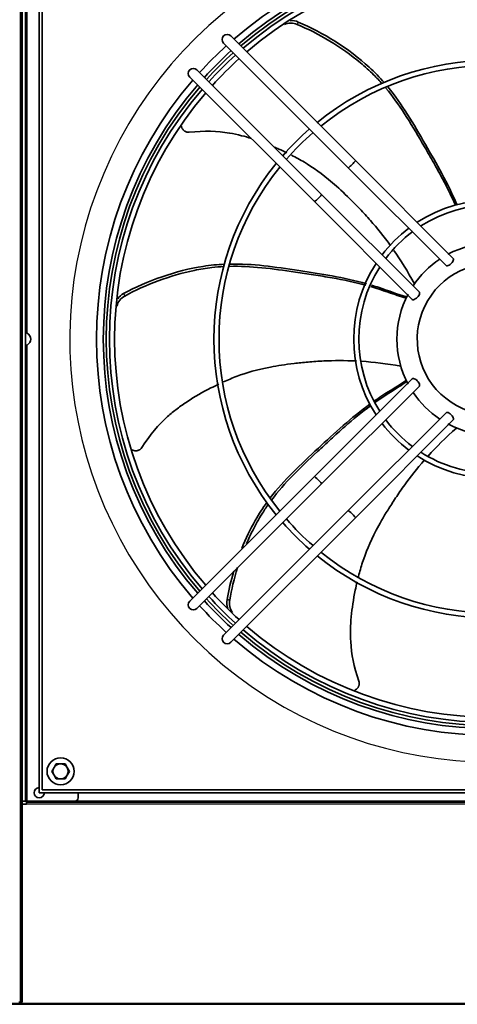
# Model space of a CAD drawing. Units: inches. Extents: x 0 to 655, y 0 to 425.
# Drawn here: x 394 to 411, y 246 to 283 of the extents above; entities that cross this region are included whole.
import ezdxf

# ---------------------------------------------------------------- set-up
doc = ezdxf.new("R2010")
doc.units = ezdxf.units.IN
doc.header["$LTSCALE"] = 66.666667
doc.header["$MEASUREMENT"] = 0
for name, color, linetype in [('0101N-0016A', 7, 'Continuous'), ('0123N-0004A', 7, 'Continuous'), ('0510F-3720', 7, 'Continuous'), ('0510F-3723', 7, 'Continuous'), ('0510F-3727', 7, 'Continuous'), ('Default', 7, 'Continuous'), ('DUNLI_710', 7, 'Continuous')]:
    doc.layers.add(name, color=color, linetype=linetype)

# ---------------------------------------------------------------- blocks, each defined once
blk = doc.blocks.new('SE1')
at = {"layer": '0101N-0016A', "color": 7, "linetype": 'Continuous', "lineweight": 35}
for p, q in [((395.642969, 255.054387), (395.724159, 255.195012)), ((395.724159, 254.913762), (395.642969, 255.054387)), ((395.724159, 255.195012), (395.805349, 255.335637)), ((395.805349, 255.335637), (395.967729, 255.335637)), ((395.967729, 255.335637), (396.130108, 255.335637)), ((396.130108, 255.335637), (396.211298, 255.195012)), ((396.211298, 255.195012), (396.292488, 255.054387)), ((396.292488, 255.054387), (396.211298, 254.913762)), ((395.805349, 254.773137), (395.724159, 254.913762)), ((395.967729, 254.773137), (395.805349, 254.773137)), ((396.130108, 254.773137), (395.967729, 254.773137)), ((396.211298, 254.913762), (396.130108, 254.773137))]:
    blk.add_line(p, q, dxfattribs=at)
for start, end in [(150, 210), (90, 150), (30, 90), (330, 30), (210, 270), (270, 330)]:
    blk.add_arc((395.967729, 255.054387), 0.28125, start, end, dxfattribs=at)
at = {"layer": '0123N-0004A', "color": 7, "linetype": 'Continuous', "lineweight": 35}
blk.add_circle((395.967729, 255.054387), 0.5, dxfattribs=at)
at = {"layer": '0510F-3720', "color": 7, "linetype": 'Continuous', "lineweight": 35}
for p, q in [((394.704694, 253.952269), (394.704694, 253.921269)), ((429.089277, 253.921269), (394.704694, 253.921269)), ((394.704694, 253.921269), (394.704694, 253.850269)), ((394.704694, 253.850269), (394.550444, 253.850269)), ((315.466777, 246.461269), (431.151777, 246.461269))]:
    blk.add_line(p, q, dxfattribs=at)
at = {"layer": '0510F-3720', "color": 7, "linetype": 'Continuous', "lineweight": 30}
for p, q in [((429.089277, 253.952269), (396.488444, 253.952269)), ((429.089277, 253.850269), (394.704694, 253.850269)), ((431.868027, 246.492269), (314.750527, 246.492269))]:
    blk.add_line(p, q, dxfattribs=at)
at = {"layer": '0510F-3723', "color": 7, "linetype": 'Continuous', "lineweight": 35}
for p, q in [((394.673444, 253.952269), (394.673444, 288.046269)), ((396.613444, 254.077269), (396.613444, 254.266985)), ((394.673444, 253.952269), (394.550444, 253.952269)), ((394.673444, 253.952269), (394.736444, 253.952269)), ((394.736444, 253.952269), (396.488444, 253.952269))]:
    blk.add_line(p, q, dxfattribs=at)
at = {"layer": '0510F-3723', "color": 7, "linetype": 'Continuous', "lineweight": 30}
for p, q in [((394.736444, 271.217187), (394.736444, 288.046269)), ((394.736444, 253.952269), (394.736444, 270.78135))]:
    blk.add_line(p, q, dxfattribs=at)
at = {"layer": '0510F-3723', "color": 7, "linetype": 'Continuous', "lineweight": 35}
for centre, radius, start, end in [((394.451869, 270.377968), 0.886155, 71.2684176, 75.592989), ((394.570137, 270.968504), 0.299167, 56.2273619, 69.7990378), ((394.613922, 270.999269), 0.25, 299.3463956, 60.6536044), ((394.451869, 271.620569), 0.886155, 284.407011, 288.7315824), ((394.570858, 271.028617), 0.297589, 290.1648146, 303.8087857), ((395.180111, 254.266769), 0.1875, 90, 0), ((395.180111, 254.266769), 0.1875, 0, 0.0661684), ((396.488444, 254.077269), 0.125, 270, 0)]:
    blk.add_arc(centre, radius, start, end, dxfattribs=at)
at = {"layer": '0510F-3727', "color": 7, "linetype": 'Continuous', "lineweight": 35}
for p, q in [((394.490444, 295.202269), (394.490444, 246.796269)), ((394.550444, 295.202269), (394.550444, 246.796269)), ((394.490444, 246.546269), (394.490444, 246.796269)), ((394.550444, 246.796269), (394.550444, 246.546269)), ((394.427444, 246.546269), (394.490444, 246.546269)), ((394.550444, 246.546269), (394.490444, 246.546269))]:
    blk.add_line(p, q, dxfattribs=at)
at = {"layer": '0510F-3727', "color": 7, "linetype": 'Continuous', "lineweight": 30}
blk.add_line((394.490444, 246.796269), (394.550444, 246.796269), dxfattribs=at)
at = {"layer": 'DUNLI_710', "color": 7, "linetype": 'Continuous', "lineweight": 35}
for p, q in [((395.180327, 254.266985), (395.180327, 287.731552)), ((395.289327, 287.622552), (395.289327, 254.375985)), ((401.978683, 281.918031), (406.574877, 277.321837)), ((406.840042, 277.587002), (402.243848, 282.183196)), ((405.590042, 276.337002), (400.993848, 280.933196)), ((400.728683, 280.668031), (405.324877, 276.071837)), ((410.447894, 273.97915), (406.840042, 277.587002)), ((406.574877, 277.321837), (410.182729, 273.713985)), ((405.324877, 276.071837), (408.932729, 272.463985)), ((409.197894, 272.72915), (405.590042, 276.337002)), ((408.932729, 269.534552), (405.324877, 265.9267)), ((405.590042, 265.661535), (409.197894, 269.269387)), ((410.182729, 268.284552), (406.574877, 264.6767)), ((406.840042, 264.411535), (410.447894, 268.019387)), ((405.324877, 265.9267), (400.728683, 261.330506)), ((400.993848, 261.065341), (405.590042, 265.661535)), ((406.574877, 264.6767), (401.978683, 260.080506)), ((402.243848, 259.815341), (406.840042, 264.411535)), ((428.644894, 254.266985), (395.180327, 254.266985)), ((395.289327, 254.375985), (428.535894, 254.375985))]:
    blk.add_line(p, q, dxfattribs=at)
at = {"layer": 'DUNLI_710', "color": 7, "linetype": 'Continuous', "lineweight": 30}
blk.add_arc((411.912611, 270.999269), 15.604331, 0, 313.8524898, dxfattribs=at)
at = {"layer": 'DUNLI_710', "color": 7, "linetype": 'Continuous', "lineweight": 35}
for centre, radius, start, end in [((411.912611, 270.999269), 14.620079, 49.2024963, 130.7975037), ((411.912611, 270.999269), 14.370079, 49.2757431, 130.7242569), ((411.912611, 270.999269), 14.261079, 49.3084849, 130.6915151), ((411.912611, 270.999269), 14.140883, 49.3451764, 130.6548236), ((411.912611, 270.999269), 13.953383, 49.4036796, 130.5963204), ((404.457018, 282.121579), 0.537621, 64.2143416, 116.1440975), ((404.496252, 282.215111), 0.534009, 63.757403, 96.2645886), ((402.111265, 282.050614), 0.1875, 45, 225), ((411.912611, 270.999269), 14.620079, 132.2698549, 137.7301451), ((411.912611, 270.999269), 14.370079, 132.2223209, 137.7776791), ((411.912611, 270.999269), 14.261079, 132.2010737, 137.7989263), ((411.912611, 270.999269), 14.140883, 132.1772641, 137.8227359), ((411.912611, 270.999269), 13.953383, 132.139302, 137.860698), ((411.912611, 270.999269), 10.290262, 50.9762525, 129.1759942), ((400.861265, 280.800614), 0.1875, 45, 225), ((411.912611, 270.999269), 10.102762, 51.0875828, 128.9147752), ((411.912611, 270.999269), 14.620079, 139.2024963, 220.7975037), ((411.912611, 270.999269), 14.370079, 139.2757431, 220.7242569), ((411.912611, 270.999269), 14.261079, 139.3084849, 220.6915151), ((411.912611, 270.999269), 14.140883, 139.3451764, 220.6548236), ((411.912611, 270.999269), 13.953383, 139.4036796, 220.5963204), ((411.912611, 270.999269), 10.290262, 131.1195979, 138.8804021), ((411.912611, 270.999269), 10.102762, 131.0474671, 138.9525329), ((411.912611, 270.999269), 10.290262, 140.9762525, 219.0237475), ((411.912611, 270.999269), 10.102762, 141.0875828, 218.9124172), ((411.912611, 270.999269), 5.137057, 57.0379648, 122.9620352), ((411.912611, 270.999269), 4.949557, 57.5012243, 122.4987757), ((411.912611, 270.999269), 5.137057, 127.2089516, 142.7910484), ((411.912611, 270.999269), 4.949557, 126.7055788, 143.0881297), ((411.912611, 270.999269), 3.543307, 62.0423032, 117.9576968), ((411.912611, 270.999269), 3.543307, 123.6655983, 146.3344017), ((411.912611, 270.999269), 5.137057, 147.0379648, 212.9620352), ((411.912611, 270.999269), 4.949557, 147.5012243, 212.4987757), ((411.912611, 270.999269), 2.793307, 0, 308.576613), ((398.568352, 272.104898), 0.537621, 115.6429131, 167.5726689), ((398.519688, 272.19389), 0.534009, 115.1859744, 146.1750033), ((411.912611, 270.999269), 3.543307, 152.0423032, 207.9576968), ((411.912611, 270.999269), 3.543307, 213.6655983, 236.3344017), ((411.912611, 270.999269), 5.137057, 217.2089516, 232.7910484), ((411.912611, 270.999269), 4.949557, 216.9118703, 233.0881297), ((411.912611, 270.999269), 3.543307, 242.0423032, 297.9576968), ((411.912611, 270.999269), 5.137057, 237.0379648, 302.9620352), ((411.912611, 270.999269), 4.949557, 237.5012243, 270), ((411.912611, 270.999269), 10.290262, 221.1195979, 228.8804021), ((411.912611, 270.999269), 10.102762, 221.0474671, 228.9525329), ((411.912611, 270.999269), 10.290262, 230.9745285, 309.0237475), ((411.912611, 270.999269), 10.102762, 231.0875828, 308.9124172), ((411.912611, 270.999269), 13.953383, 222.139302, 227.860698), ((400.861265, 261.197923), 0.1875, 135, 315), ((411.912611, 270.999269), 14.620079, 222.2698549, 227.7301451), ((411.912611, 270.999269), 14.370079, 222.2223209, 227.7776791), ((411.912611, 270.999269), 14.261079, 222.2010737, 227.655621), ((411.912611, 270.999269), 14.140883, 222.1772641, 227.8227359), ((402.628267, 261.273094), 0.534009, 166.6145458, 203.4891647), ((402.728185, 261.255656), 0.537621, 167.0714845, 219.0012403), ((402.111265, 259.947923), 0.1875, 135, 315), ((411.912611, 270.999269), 14.370079, 229.2757431, 310.7242569), ((411.912611, 270.999269), 14.261079, 229.3084849, 310.6915151), ((411.912611, 270.999269), 14.140883, 229.3451764, 310.6548236), ((411.912611, 270.999269), 13.953383, 229.4036796, 310.5963204), ((411.912611, 270.999269), 14.620079, 229.2024963, 310.7975037)]:
    blk.add_arc(centre, radius, start, end, dxfattribs=at)
for centre, major_axis, ratio, start_param, end_param in [((406.707459, 277.45442), (-0.132583, -0.132583), 0.092878138, 0, 3.141592654), ((405.457459, 276.20442), (-0.132583, -0.132583), 0.092878138, 0, 3.141592654), ((410.315312, 273.846567), (-0.132583, -0.132583), 0.433293256, 0, 3.141592654), ((409.065312, 272.596567), (-0.132583, -0.132583), 0.433293256, 0, 3.141592654), ((409.065312, 269.40197), (0.132583, -0.132583), 0.433293256, 0, 3.141592654), ((410.315312, 268.15197), (0.132583, -0.132583), 0.433293256, 0, 3.141592654), ((405.457459, 265.794117), (-0.132583, 0.132583), 0.092878138, 3.141592654, 6.283185307), ((406.707459, 264.544117), (-0.132583, 0.132583), 0.092878138, 3.141592654, 6.283185307)]:
    blk.add_ellipse(centre, major_axis=major_axis, ratio=ratio, start_param=start_param, end_param=end_param, dxfattribs=at)
at = {"layer": 'DUNLI_710', "color": 7, "linetype": 'Continuous', "lineweight": 30}
for points in [[(404.732377, 282.69408), (404.728908, 282.686684), (404.725439, 282.679289), (404.72197, 282.671893), (404.7185, 282.664498), (404.71503, 282.657102), (404.71156, 282.649707), (404.70467, 282.635027), (404.697779, 282.620347), (404.690886, 282.605667)], [(398.292436, 272.677131), (398.296056, 272.669808), (398.299675, 272.662485), (398.303294, 272.655161), (398.306913, 272.647838), (398.310531, 272.640514), (398.314149, 272.63319), (398.321331, 272.61865), (398.328511, 272.60411), (398.335691, 272.589568)], [(402.108765, 261.396718), (402.116747, 261.394982), (402.124729, 261.393245), (402.132711, 261.391509), (402.140693, 261.389772), (402.148675, 261.388034), (402.156657, 261.386296), (402.172503, 261.382847), (402.188348, 261.379394), (402.204194, 261.375941)]]:
    blk.add_open_spline(points, degree=3, knots=[0, 0, 0, 0, 0.250934682, 0.250934682, 0.250934682, 0.501869364, 0.501869364, 0.501869364, 1, 1, 1, 1], dxfattribs=at)
at = {"layer": 'DUNLI_710', "color": 7, "linetype": 'Continuous', "lineweight": 35}
for points, knots in [([(407.828703, 280.413163), (407.727797, 280.527395), (407.622233, 280.639836), (407.435654, 280.825653), (407.357684, 280.899928), (407.195963, 281.047055), (407.112205, 281.119908), (406.680823, 281.479507), (406.295767, 281.752006), (405.499429, 282.234132), (405.088098, 282.443785), (404.690886, 282.605667)], [0.6413514536, 0.6413514536, 0.6413514536, 0.6413514536, 0.6875, 0.6875, 0.71875, 0.71875, 0.75, 0.75, 0.875, 0.875, 1, 1, 1, 1]), ([(407.907353, 280.454136), (407.735185, 280.651736), (406.883629, 281.533746), (405.638579, 282.320906), (404.732377, 282.69408)], [0.63930625, 0.63930625, 0.63930625, 0.63930625, 0.718013855, 1, 1, 1, 1]), ([(410.528409, 275.93761), (410.361, 276.318763), (410.173364, 276.689086), (409.86784, 277.252871), (409.754305, 277.454437), (409.528201, 277.849102), (409.415718, 278.04224), (409.086684, 278.607891), (408.876064, 278.966596), (408.439399, 279.640631), (408.214085, 279.956986), (407.959894, 280.260594)], [0.1410736284, 0.1410736284, 0.1410736284, 0.1410736284, 0.25, 0.25, 0.3125, 0.3125, 0.375, 0.375, 0.5, 0.5, 0.6209489485, 0.6209489485, 0.6209489485, 0.6209489485]), ([(410.583668, 275.96081), (410.246178, 276.748168), (409.334215, 278.334699), (408.572528, 279.653044), (408.038107, 280.299994)], [0.1416744225, 0.1416744225, 0.1416744225, 0.1416744225, 0.3647523911, 0.61897834, 0.61897834, 0.61897834, 0.61897834]), ([(400.422809, 278.8564), (400.422927, 278.855537), (400.423049, 278.854674), (400.424901, 278.842145), (400.427463, 278.830615), (400.434238, 278.807827), (400.438471, 278.796523), (400.448579, 278.774399), (400.454363, 278.763759), (400.467344, 278.743292), (400.47454, 278.733466), (400.490387, 278.714653), (400.49898, 278.705756), (400.517078, 278.689364), (400.526638, 278.681802), (400.546792, 278.667963), (400.557455, 278.661663), (400.579167, 278.650765), (400.590284, 278.64611), (400.613034, 278.638379), (400.624758, 278.635287), (400.660075, 278.628631), (400.683542, 278.627622), (400.706937, 278.630097)], [0.3078865381, 0.3078865381, 0.3078865381, 0.3078865381, 0.3125, 0.3125, 0.375, 0.375, 0.4375, 0.4375, 0.5, 0.5, 0.5625, 0.5625, 0.625, 0.625, 0.6875, 0.6875, 0.75, 0.75, 0.8125, 0.8125, 0.875, 0.875, 1, 1, 1, 1]), ([(403.001963, 278.401573), (402.880618, 278.439683), (402.760828, 278.47408), (402.494521, 278.542202), (402.348054, 278.573813), (401.747257, 278.675108), (401.276236, 278.690348), (400.706937, 278.630097)], [0.674328026, 0.674328026, 0.674328026, 0.674328026, 0.7285633423, 0.7285633423, 0.7956481039, 0.7956481039, 1, 1, 1, 1]), ([(404.309884, 277.872208), (404.211307, 277.920855), (404.112765, 277.967501), (403.960829, 278.036414), (403.907272, 278.060126), (403.853815, 278.083217)], [0.48517979488, 0.48517979488, 0.48517979488, 0.48517979488, 0.52730905755, 0.52730905755, 0.5502893038, 0.5502893038, 0.5502893038, 0.5502893038]), ([(408.137595, 274.440249), (407.883401, 274.79315), (407.633866, 275.099632), (407.259713, 275.525382), (407.127067, 275.668866), (406.872494, 275.935797), (406.750888, 276.059376), (406.402423, 276.40414), (406.191326, 276.599115), (405.603861, 277.104043), (405.273336, 277.333983), (404.876993, 277.570241), (404.798567, 277.614934), (404.641889, 277.701269), (404.563526, 277.743057), (404.48448, 277.783963), (404.4839, 277.784263), (404.483319, 277.784563)], [0.0664787923, 0.0664787923, 0.0664787923, 0.0664787923, 0.124800488, 0.124800488, 0.1583428688, 0.1583428688, 0.1918852496, 0.1918852496, 0.2589700112, 0.2589700112, 0.3931395344, 0.3931395344, 0.4266819152, 0.4266819152, 0.460224296, 0.460224296, 0.4604724562, 0.4604724562, 0.4604724562, 0.4604724562]), ([(402.005753, 273.762062), (401.749554, 273.750305), (400.534139, 273.633245), (399.149203, 273.152958), (398.292436, 272.677131)], [0.6410598025, 0.6410598025, 0.6410598025, 0.6410598025, 0.718013855, 1, 1, 1, 1]), ([(401.990342, 273.67499), (401.843319, 273.667267), (401.694871, 273.655088), (401.438697, 273.625693), (401.332013, 273.611043), (401.116153, 273.576337), (401.006972, 273.556276), (400.456863, 273.443214), (400.003737, 273.312065), (399.130288, 272.990064), (398.709913, 272.799189), (398.335691, 272.589568)], [0.6429591619, 0.6429591619, 0.6429591619, 0.6429591619, 0.6875, 0.6875, 0.71875, 0.71875, 0.75, 0.75, 0.875, 0.875, 1, 1, 1, 1]), ([(407.222553, 272.987003), (406.809112, 273.098077), (406.391008, 273.185001), (405.748454, 273.29966), (405.520075, 273.336569), (405.07054, 273.405863), (404.849406, 273.43834), (404.202014, 273.533768), (403.790247, 273.592748), (402.984801, 273.672217), (402.59094, 273.693352), (402.188569, 273.682782)], [0.1380111108, 0.1380111108, 0.1380111108, 0.1380111108, 0.25, 0.25, 0.3125, 0.3125, 0.375, 0.375, 0.5, 0.5, 0.6228595979, 0.6228595979, 0.6228595979, 0.6228595979]), ([(407.246143, 273.042317), (406.407083, 273.276482), (404.5734, 273.556462), (403.050612, 273.785488), (402.203783, 273.768567)], [0.1379636176, 0.1379636176, 0.1379636176, 0.1379636176, 0.3647523911, 0.6211504791, 0.6211504791, 0.6211504791, 0.6211504791]), ([(408.708113, 272.511293), (408.494943, 272.571254), (408.274207, 272.649794), (407.937166, 272.767373), (407.823848, 272.806515), (407.608603, 272.876046), (407.506737, 272.907037), (407.404487, 272.936436)], [0, 0, 0, 0, 0.0625, 0.0625, 0.09375, 0.09375, 0.1215540327, 0.1215540327, 0.1215540327, 0.1215540327]), ([(408.728477, 272.55372), (408.405445, 272.645546), (407.970521, 272.820486), (407.524533, 272.960978), (407.428085, 272.989785)], [0, 0, 0, 0, 0.095356361, 0.12153765, 0.12153765, 0.12153765, 0.12153765]), ([(406.881964, 270.192599), (406.442328, 270.214632), (406.04273, 270.210722), (405.472918, 270.183472), (405.278034, 270.169226), (404.910616, 270.136622), (404.738178, 270.118597), (404.251366, 270.061113), (403.967312, 270.017636), (403.206265, 269.873154), (402.820412, 269.758104), (402.388581, 269.595536), (402.304742, 269.562085), (402.139555, 269.493418), (402.058025, 269.458206), (401.976551, 269.421817), (401.975745, 269.421457), (401.974939, 269.421097)], [0.0658839649, 0.0658839649, 0.0658839649, 0.0658839649, 0.124800488, 0.124800488, 0.1583428688, 0.1583428688, 0.1918852496, 0.1918852496, 0.2589700112, 0.2589700112, 0.3931395344, 0.3931395344, 0.4266819152, 0.4266819152, 0.460224296, 0.460224296, 0.4605594107, 0.4605594107, 0.4605594107, 0.4605594107]), ([(401.797837, 269.339922), (401.698709, 269.293341), (401.601158, 269.24555), (401.199109, 269.040421), (400.910627, 268.873011), (400.512436, 268.610905), (400.385751, 268.522139), (400.143225, 268.338852), (400.02719, 268.244048), (399.573403, 267.837483), (399.267811, 267.478726), (398.959965, 266.996064)], [0.4853309324, 0.4853309324, 0.4853309324, 0.4853309324, 0.5273090576, 0.5273090576, 0.6614785807, 0.6614785807, 0.7285633423, 0.7285633423, 0.7956481039, 0.7956481039, 1, 1, 1, 1]), ([(408.712017, 269.478998), (408.438817, 269.283693), (408.022584, 269.048037), (407.627208, 268.781015), (407.536942, 268.717905)], [0, 0, 0, 0, 0.095356361, 0.1240070324, 0.1240070324, 0.1240070324, 0.1240070324]), ([(408.732491, 269.436623), (408.552703, 269.307345), (408.35367, 269.183736), (408.051601, 268.993536), (407.950347, 268.929345), (407.752377, 268.79818), (407.655461, 268.731295), (407.559771, 268.662855)], [0, 0, 0, 0, 0.0625, 0.0625, 0.09375, 0.09375, 0.1244995235, 0.1244995235, 0.1244995235, 0.1244995235]), ([(407.385515, 268.610016), (406.687326, 268.103373), (405.333896, 266.852373), (404.211507, 265.810288), (403.697506, 265.139637)], [0.1401365332, 0.1401365332, 0.1401365332, 0.1401365332, 0.3647523911, 0.6205903623, 0.6205903623, 0.6205903623, 0.6205903623]), ([(407.407495, 268.551923), (407.072642, 268.3036), (406.752894, 268.0379), (406.270803, 267.614208), (406.099554, 267.458666), (405.765098, 267.150409), (405.601832, 266.997769), (405.123581, 266.551116), (404.820736, 266.265957), (404.254837, 265.684157), (403.991365, 265.387697), (403.747606, 265.064406)], [0.1409219209, 0.1409219209, 0.1409219209, 0.1409219209, 0.25, 0.25, 0.3125, 0.3125, 0.375, 0.375, 0.5, 0.5, 0.6235534567, 0.6235534567, 0.6235534567, 0.6235534567]), ([(398.569897, 266.941278), (398.572879, 266.938634), (398.57594, 266.93606), (398.588139, 266.926323), (398.597938, 266.919622), (398.618333, 266.907769), (398.628945, 266.902583), (398.650986, 266.893672), (398.662463, 266.889933), (398.686061, 266.884042), (398.697987, 266.881931), (398.722082, 266.879318), (398.734251, 266.878818), (398.75884, 266.879478), (398.771153, 266.880649), (398.795253, 266.884579), (398.807126, 266.887338), (398.830512, 266.894467), (398.842085, 266.898875), (398.864143, 266.909056), (398.874713, 266.914845), (398.894943, 266.927811), (398.90467, 266.935049), (398.931894, 266.958511), (398.947314, 266.97623), (398.959965, 266.996064)], [0.22834783, 0.22834783, 0.22834783, 0.22834783, 0.25, 0.25, 0.3125, 0.3125, 0.375, 0.375, 0.4375, 0.4375, 0.5, 0.5, 0.5625, 0.5625, 0.625, 0.625, 0.6875, 0.6875, 0.75, 0.75, 0.8125, 0.8125, 0.875, 0.875, 1, 1, 1, 1]), ([(409.387408, 266.541259), (409.104495, 266.219255), (408.864589, 265.911821), (408.535343, 265.455874), (408.424973, 265.294625), (408.221383, 264.987038), (408.127962, 264.840982), (407.869383, 264.424536), (407.726269, 264.175346), (407.364725, 263.490252), (407.214099, 263.116848), (407.071958, 262.67787), (407.045838, 262.591465), (406.996531, 262.419504), (406.973228, 262.333807), (406.949927, 262.243734), (406.948756, 262.239196), (406.947589, 262.234658)], [0.0671911449, 0.0671911449, 0.0671911449, 0.0671911449, 0.124800488, 0.124800488, 0.1583428688, 0.1583428688, 0.1918852496, 0.1918852496, 0.2589700112, 0.2589700112, 0.3931395344, 0.3931395344, 0.4266819152, 0.4266819152, 0.460224296, 0.460224296, 0.4620043152, 0.4620043152, 0.4620043152, 0.4620043152]), ([(403.577262, 264.978438), (403.42616, 264.770186), (403.088262, 264.251491), (402.796202, 263.640498), (402.648945, 263.275615)], [0.6408016564, 0.6408016564, 0.6408016564, 0.6408016564, 0.718013855, 0.822800333, 0.822800333, 0.822800333, 0.822800333]), ([(403.627268, 264.90028), (403.544093, 264.783554), (403.463376, 264.663118), (403.328811, 264.447982), (403.273748, 264.355439), (403.166296, 264.165034), (403.113907, 264.067165), (402.977713, 263.799377), (402.896591, 263.625471), (402.820346, 263.447516)], [0.644164444, 0.644164444, 0.644164444, 0.644164444, 0.6875, 0.6875, 0.71875, 0.71875, 0.75, 0.75, 0.8023358194, 0.8023358194, 0.8023358194, 0.8023358194]), ([(406.90184, 262.049736), (406.877083, 261.945512), (406.854173, 261.84175), (406.76434, 261.401795), (406.715362, 261.071871), (406.672016, 260.597133), (406.662429, 260.442742), (406.654516, 260.13885), (406.65629, 259.989021), (406.691224, 259.380747), (406.781178, 258.918144), (406.9666, 258.376526)], [0.4862370756, 0.4862370756, 0.4862370756, 0.4862370756, 0.5273090576, 0.5273090576, 0.6614785807, 0.6614785807, 0.7285633423, 0.7285633423, 0.7956481039, 0.7956481039, 1, 1, 1, 1]), ([(406.81588, 258.051795), (406.825379, 258.055697), (406.834636, 258.060194), (406.854007, 258.071115), (406.864086, 258.077757), (406.883406, 258.092534), (406.892492, 258.100542), (406.909557, 258.117751), (406.917536, 258.126953), (406.932351, 258.146589), (406.939112, 258.156946), (406.951066, 258.178239), (406.956311, 258.189241), (406.965319, 258.21197), (406.969088, 258.223767), (406.974882, 258.24736), (406.976946, 258.259233), (406.979421, 258.283134), (406.979827, 258.295252), (406.978457, 258.331164), (406.974219, 258.354268), (406.9666, 258.376526)], [0.3205745444, 0.3205745444, 0.3205745444, 0.3205745444, 0.375, 0.375, 0.4375, 0.4375, 0.5, 0.5, 0.5625, 0.5625, 0.625, 0.625, 0.6875, 0.6875, 0.75, 0.75, 0.8125, 0.8125, 0.875, 0.875, 1, 1, 1, 1])]:
    blk.add_open_spline(points, degree=3, knots=knots, dxfattribs=at)
for points in [[(409.01414, 273.037378), (408.762684, 273.502312), (408.507638, 273.910893), (408.256011, 274.2729)], [(408.511985, 270.003894), (407.989735, 270.097532), (407.509622, 270.15294), (407.068334, 270.181828)], [(410.570571, 267.719946), (410.165826, 267.364826), (409.818922, 267.019085), (409.518132, 266.687649)], [(402.353877, 262.435194), (402.24849, 262.084157), (402.165222, 261.733203), (402.108765, 261.396718)], [(402.493973, 262.568573), (402.366412, 262.166015), (402.267342, 261.760889), (402.204194, 261.375941)]]:
    blk.add_open_spline(points, degree=3, dxfattribs=at)

msp = doc.modelspace()

# ---------------------------------------------------------------- block references
at = {"layer": 'Default'}
msp.add_blockref('SE1', (0, 0), dxfattribs=at)

doc.saveas('drawing.dxf')
